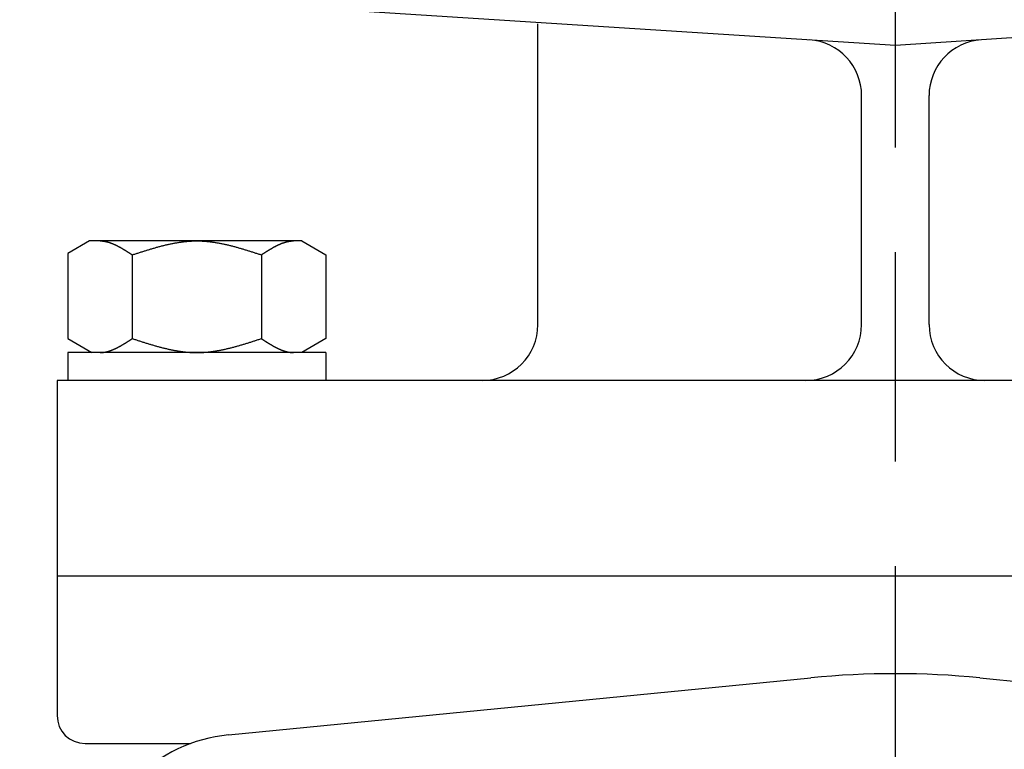
# Model space of a CAD drawing. Extents: x -11 to 1174, y 0 to 755.
# Drawn here: x 236 to 271, y 372 to 398 of the extents above; entities that cross this region are included whole.
import ezdxf

# ---------------------------------------------------------------- set-up
doc = ezdxf.new("R2010")
doc.units = 0
doc.header["$LTSCALE"] = 2.5
doc.linetypes.add('AM_ISO08W050', pattern=[18, 12, -1.5, 3, -1.5])
doc.layers.get('0').update_dxf_attribs({"linetype": 'CONTINUOUS'})
doc.layers.get('DEFPOINTS').update_dxf_attribs({"linetype": 'CONTINUOUS'})
for name, color, linetype in [('AM_0', 7, 'CONTINUOUS'), ('AM_5', 3, 'CONTINUOUS'), ('AM_7', 4, 'AM_ISO08W050')]:
    doc.layers.add(name, color=color, linetype=linetype)
doc.styles.add('ACJISTS', font='txt.shx', dxfattribs={"height": 1, "bigfont": 'extfont.shx'})
doc.styles.get("Standard").update_dxf_attribs({"font": 'isocp.shx', "bigfont": 'EXTFONT.SHX'})
doc.dimstyles.get("Standard").update_dxf_attribs({"dimtxt": 0.18, "dimasz": 0.18, "dimexe": 0.18, "dimexo": 0.0625, "dimgap": 0.09, "dimtad": 0, "dimtih": 1, "dimtoh": 1, "dimzin": 0, "dimcen": 0.09, "dimazin": 3, "dimtfac": 1, "dimtofl": 0, "dimtmove": 0, "dimatfit": 3})

# ---------------------------------------------------------------- blocks, each defined once
blk = doc.blocks.new('_OPEN30')
at = {"color": 0, "linetype": 'BYBLOCK'}
for p, q in [((-1, 0.2679), (0, 0)), ((0, 0), (-1, -0.2679)), ((0, 0), (-1, 0))]:
    blk.add_line(p, q, dxfattribs=at)
blk = doc.blocks.new('*U277')
at = {"layer": 'AM_5'}
blk.add_text('250±5（パッキン厚み含まず）', height=8, dxfattribs=at).set_placement((203.518, 539.766))
blk = doc.blocks.new('*D19')
at = {"layer": 'AM_5'}
for p, q in [((142.349, 393.736), (142.349, 541.731)), ((392.349, 393.736), (392.349, 541.731)), ((148.599, 536.016), (386.099, 536.016))]:
    blk.add_line(p, q, dxfattribs=at)
at = {"layer": 'DEFPOINTS', "color": 0}
for p in [(392.349, 536.016), (142.349, 391.236), (392.349, 391.236)]:
    blk.add_point(p, dxfattribs=at)
at = {"layer": 'AM_0'}
blk.add_blockref('*U277', (0, 0), dxfattribs=at)
at = {"layer": 'AM_5', "xscale": 6.25, "yscale": 6.25, "zscale": 6.25, "rotation": 180}
blk.add_blockref('_OPEN30', (142.349, 536.016), dxfattribs=at)
at = {"layer": 'AM_5', "xscale": 6.25, "yscale": 6.25, "zscale": 6.25}
blk.add_blockref('_OPEN30', (392.349, 536.016), dxfattribs=at)
blk = doc.blocks.new('*U311')
at = {"layer": 'AM_5'}
blk.add_text('156', height=8, dxfattribs=at).set_placement((259.551, 517.237))
blk = doc.blocks.new('*D20')
at = {"layer": 'AM_5'}
for p, q in [((189.349, 362.236), (189.349, 519.202)), ((345.349, 362.236), (345.349, 519.202)), ((195.599, 513.487), (339.099, 513.487))]:
    blk.add_line(p, q, dxfattribs=at)
at = {"layer": 'DEFPOINTS', "color": 0}
for p in [(345.349, 513.487), (189.349, 359.736), (345.349, 359.736)]:
    blk.add_point(p, dxfattribs=at)
at = {"layer": 'AM_0'}
blk.add_blockref('*U311', (0, 0), dxfattribs=at)
at = {"layer": 'AM_5', "xscale": 6.25, "yscale": 6.25, "zscale": 6.25, "rotation": 180}
blk.add_blockref('_OPEN30', (189.349, 513.487), dxfattribs=at)
at = {"layer": 'AM_5', "xscale": 6.25, "yscale": 6.25, "zscale": 6.25}
blk.add_blockref('_OPEN30', (345.349, 513.487), dxfattribs=at)
blk = doc.blocks.new('*U334')
at = {"layer": 'AM_5', "color": 2, "style": 'ACJISTS'}
for s, p in [('交換期限', (195.153, 400.693)), ('シール', (194.103, 387.568))]:
    blk.add_text(s, height=7.875, dxfattribs=at).set_placement(p)
blk = doc.blocks.new('*S73')
at = {"layer": 'AM_0'}
blk.add_blockref('*U334', (0, 0), dxfattribs=at)
blk = doc.blocks.new('*U313')
at = {"layer": 'AM_5'}
blk.add_text('137', height=8, rotation=90, dxfattribs=at).set_placement((107.099, 404.386))
blk = doc.blocks.new('*D30')
at = {"layer": 'AM_5'}
for p, q in [((249.349, 480.236), (105.134, 480.236)), ((110.849, 473.986), (110.849, 349.986)), ((131.765, 343.736), (105.134, 343.736))]:
    blk.add_line(p, q, dxfattribs=at)
at = {"layer": 'DEFPOINTS', "color": 0}
for p in [(251.849, 480.236), (110.849, 343.736), (134.265, 343.736)]:
    blk.add_point(p, dxfattribs=at)
at = {"layer": 'AM_0'}
blk.add_blockref('*U313', (0, 0), dxfattribs=at)
at = {"layer": 'AM_5', "xscale": 6.25, "yscale": 6.25, "zscale": 6.25}
for p, rotation in [((110.849, 480.236), 90), ((110.849, 343.736), 270)]:
    blk.add_blockref('_OPEN30', p, dxfattribs=dict(at, rotation=rotation))

msp = doc.modelspace()

# ---------------------------------------------------------------- linework, layer by layer
at = {"layer": 'AM_0'}
for p, q in [((267.349, 397.236), (241.611, 398.897)), ((293.087, 398.897), (267.349, 397.236)), ((254.556, 387.236), (254.556, 398.011)), ((266.142, 387.236), (266.142, 395.439)), ((268.556, 387.236), (268.556, 395.439)), ((238.507, 390.236), (237.73, 389.788)), ((246.102, 390.236), (238.507, 390.236)), ((246.102, 390.236), (246.968, 389.736)), ((237.73, 389.788), (237.73, 386.736)), ((240.04, 389.736), (240.04, 386.736)), ((244.659, 389.736), (244.659, 386.736)), ((246.968, 389.736), (246.968, 386.736)), ((237.73, 386.736), (238.596, 386.236)), ((246.968, 386.736), (246.102, 386.236)), ((246.968, 386.236), (237.73, 386.236)), ((237.73, 386.236), (237.73, 385.236)), ((246.968, 386.236), (246.968, 385.236)), ((297.349, 385.236), (237.349, 385.236)), ((237.349, 385.236), (237.349, 378.236)), ((237.349, 378.236), (297.349, 378.236)), ((237.349, 378.236), (237.349, 373.236)), ((243.478, 372.545), (264.325, 374.588)), ((270.374, 374.588), (291.22, 372.545)), ((238.349, 372.236), (242.126, 372.236))]:
    msp.add_line(p, q, dxfattribs=at)
for points in [[(238.885, 390.236, 0), (238.894, 390.236, 0), (238.903, 390.236, 0), (238.912, 390.236, 0), (238.921, 390.236, 0), (238.931, 390.235, 0), (238.94, 390.235, 0), (238.949, 390.234, 0), (238.958, 390.233, 0), (238.967, 390.233, 0), (238.976, 390.232, 0), (238.985, 390.231, 0), (238.994, 390.23, 0), (239.003, 390.229, 0), (239.012, 390.228, 0), (239.022, 390.226, 0), (239.031, 390.225, 0), (239.04, 390.223, 0), (239.049, 390.222, 0), (239.058, 390.22, 0), (239.067, 390.219, 0), (239.076, 390.217, 0), (239.085, 390.215, 0), (239.094, 390.213, 0), (239.103, 390.211, 0), (239.112, 390.209, 0), (239.122, 390.207, 0), (239.131, 390.205, 0), (239.14, 390.203, 0), (239.149, 390.2, 0), (239.158, 390.198, 0), (239.167, 390.195, 0), (239.176, 390.193, 0), (239.185, 390.19, 0), (239.194, 390.187, 0), (239.203, 390.185, 0), (239.212, 390.182, 0), (239.222, 390.179, 0), (239.231, 390.176, 0), (239.24, 390.173, 0), (239.249, 390.17, 0), (239.258, 390.167, 0), (239.267, 390.163, 0), (239.276, 390.16, 0), (239.285, 390.157, 0), (239.294, 390.153, 0), (239.303, 390.15, 0), (239.312, 390.146, 0), (239.322, 390.143, 0), (239.331, 390.139, 0), (239.34, 390.135, 0), (239.349, 390.132, 0), (239.358, 390.128, 0), (239.367, 390.124, 0), (239.376, 390.12, 0), (239.385, 390.116, 0), (239.394, 390.112, 0), (239.403, 390.108, 0), (239.412, 390.104, 0), (239.422, 390.1, 0), (239.431, 390.095, 0), (239.44, 390.091, 0), (239.449, 390.087, 0), (239.458, 390.082, 0), (239.467, 390.078, 0), (239.476, 390.073, 0), (239.485, 390.069, 0), (239.494, 390.064, 0), (239.503, 390.06, 0), (239.512, 390.055, 0), (239.522, 390.05, 0), (239.531, 390.046, 0), (239.54, 390.041, 0), (239.549, 390.036, 0), (239.558, 390.031, 0), (239.567, 390.026, 0), (239.576, 390.021, 0), (239.585, 390.016, 0), (239.594, 390.011, 0), (239.603, 390.006, 0), (239.613, 390.001, 0), (239.622, 389.996, 0), (239.631, 389.991, 0), (239.64, 389.986, 0), (239.649, 389.981, 0), (239.658, 389.975, 0), (239.667, 389.97, 0), (239.676, 389.965, 0), (239.685, 389.959, 0), (239.694, 389.954, 0), (239.703, 389.949, 0), (239.713, 389.943, 0), (239.722, 389.938, 0), (239.731, 389.932, 0), (239.74, 389.927, 0), (239.749, 389.921, 0), (239.758, 389.916, 0), (239.767, 389.91, 0), (239.776, 389.905, 0), (239.785, 389.899, 0), (239.794, 389.893, 0), (239.803, 389.888, 0), (239.813, 389.882, 0), (239.822, 389.876, 0), (239.831, 389.871, 0), (239.84, 389.865, 0), (239.849, 389.859, 0), (239.858, 389.853, 0), (239.867, 389.848, 0), (239.876, 389.842, 0), (239.885, 389.836, 0), (239.894, 389.83, 0), (239.903, 389.824, 0), (239.913, 389.819, 0), (239.922, 389.813, 0), (239.931, 389.807, 0), (239.94, 389.801, 0), (239.949, 389.795, 0), (239.958, 389.789, 0), (239.967, 389.783, 0), (239.976, 389.778, 0), (239.985, 389.772, 0), (239.994, 389.766, 0), (240.003, 389.76, 0), (240.013, 389.754, 0), (240.022, 389.748, 0), (240.031, 389.742, 0), (240.04, 389.736, 0)], [(240.04, 389.736, 0), (240.069, 389.746, 0), (240.098, 389.755, 0), (240.127, 389.765, 0), (240.156, 389.774, 0), (240.185, 389.783, 0), (240.214, 389.793, 0), (240.243, 389.802, 0), (240.272, 389.812, 0), (240.301, 389.821, 0), (240.33, 389.83, 0), (240.359, 389.839, 0), (240.388, 389.849, 0), (240.417, 389.858, 0), (240.447, 389.867, 0), (240.476, 389.876, 0), (240.505, 389.885, 0), (240.534, 389.894, 0), (240.563, 389.903, 0), (240.592, 389.912, 0), (240.621, 389.921, 0), (240.65, 389.93, 0), (240.679, 389.939, 0), (240.708, 389.947, 0), (240.737, 389.956, 0), (240.766, 389.964, 0), (240.795, 389.973, 0), (240.824, 389.981, 0), (240.853, 389.99, 0), (240.882, 389.998, 0), (240.911, 390.006, 0), (240.94, 390.014, 0), (240.969, 390.022, 0), (240.998, 390.03, 0), (241.028, 390.037, 0), (241.057, 390.045, 0), (241.086, 390.053, 0), (241.115, 390.06, 0), (241.144, 390.067, 0), (241.173, 390.075, 0), (241.202, 390.082, 0), (241.231, 390.089, 0), (241.26, 390.096, 0), (241.289, 390.102, 0), (241.318, 390.109, 0), (241.347, 390.115, 0), (241.376, 390.122, 0), (241.405, 390.128, 0), (241.434, 390.134, 0), (241.463, 390.14, 0), (241.492, 390.146, 0), (241.521, 390.151, 0), (241.55, 390.157, 0), (241.579, 390.162, 0), (241.608, 390.167, 0), (241.638, 390.172, 0), (241.667, 390.177, 0), (241.696, 390.182, 0), (241.725, 390.186, 0), (241.754, 390.191, 0), (241.783, 390.195, 0), (241.812, 390.199, 0), (241.841, 390.203, 0), (241.87, 390.206, 0), (241.899, 390.21, 0), (241.928, 390.213, 0), (241.957, 390.216, 0), (241.986, 390.219, 0), (242.015, 390.221, 0), (242.044, 390.224, 0), (242.073, 390.226, 0), (242.102, 390.228, 0), (242.131, 390.23, 0), (242.16, 390.231, 0), (242.189, 390.233, 0), (242.219, 390.234, 0), (242.248, 390.235, 0), (242.277, 390.236, 0), (242.306, 390.236, 0), (242.335, 390.236, 0), (242.364, 390.236, 0), (242.393, 390.236, 0), (242.422, 390.236, 0), (242.451, 390.235, 0), (242.48, 390.234, 0), (242.509, 390.233, 0), (242.538, 390.231, 0), (242.567, 390.23, 0), (242.596, 390.228, 0), (242.625, 390.226, 0), (242.654, 390.224, 0), (242.683, 390.221, 0), (242.712, 390.219, 0), (242.741, 390.216, 0), (242.77, 390.213, 0), (242.8, 390.21, 0), (242.829, 390.206, 0), (242.858, 390.203, 0), (242.887, 390.199, 0), (242.916, 390.195, 0), (242.945, 390.191, 0), (242.974, 390.186, 0), (243.003, 390.182, 0), (243.032, 390.177, 0), (243.061, 390.172, 0), (243.09, 390.167, 0), (243.119, 390.162, 0), (243.148, 390.157, 0), (243.177, 390.151, 0), (243.206, 390.146, 0), (243.235, 390.14, 0), (243.264, 390.134, 0), (243.293, 390.128, 0), (243.322, 390.122, 0), (243.351, 390.115, 0), (243.38, 390.109, 0), (243.41, 390.102, 0), (243.439, 390.096, 0), (243.468, 390.089, 0), (243.497, 390.082, 0), (243.526, 390.075, 0), (243.555, 390.067, 0), (243.584, 390.06, 0), (243.613, 390.053, 0), (243.642, 390.045, 0), (243.671, 390.037, 0), (243.7, 390.03, 0), (243.729, 390.022, 0), (243.758, 390.014, 0), (243.787, 390.006, 0), (243.816, 389.998, 0), (243.845, 389.99, 0), (243.874, 389.981, 0), (243.903, 389.973, 0), (243.932, 389.964, 0), (243.961, 389.956, 0), (243.991, 389.947, 0), (244.02, 389.939, 0), (244.049, 389.93, 0), (244.078, 389.921, 0), (244.107, 389.912, 0), (244.136, 389.903, 0), (244.165, 389.894, 0), (244.194, 389.885, 0), (244.223, 389.876, 0), (244.252, 389.867, 0), (244.281, 389.858, 0), (244.31, 389.849, 0), (244.339, 389.839, 0), (244.368, 389.83, 0), (244.397, 389.821, 0), (244.426, 389.812, 0), (244.455, 389.802, 0), (244.484, 389.793, 0), (244.513, 389.783, 0), (244.542, 389.774, 0), (244.572, 389.765, 0), (244.601, 389.755, 0), (244.63, 389.746, 0), (244.659, 389.736, 0)], [(244.659, 389.736, 0), (244.666, 389.741, 0), (244.673, 389.746, 0), (244.68, 389.75, 0), (244.688, 389.755, 0), (244.695, 389.76, 0), (244.702, 389.765, 0), (244.709, 389.769, 0), (244.717, 389.774, 0), (244.724, 389.779, 0), (244.731, 389.783, 0), (244.739, 389.788, 0), (244.746, 389.793, 0), (244.753, 389.797, 0), (244.76, 389.802, 0), (244.768, 389.807, 0), (244.775, 389.812, 0), (244.782, 389.816, 0), (244.789, 389.821, 0), (244.797, 389.825, 0), (244.804, 389.83, 0), (244.811, 389.835, 0), (244.818, 389.839, 0), (244.826, 389.844, 0), (244.833, 389.849, 0), (244.84, 389.853, 0), (244.847, 389.858, 0), (244.855, 389.862, 0), (244.862, 389.867, 0), (244.869, 389.872, 0), (244.877, 389.876, 0), (244.884, 389.881, 0), (244.891, 389.885, 0), (244.898, 389.89, 0), (244.906, 389.894, 0), (244.913, 389.899, 0), (244.92, 389.903, 0), (244.927, 389.908, 0), (244.935, 389.912, 0), (244.942, 389.917, 0), (244.949, 389.921, 0), (244.956, 389.925, 0), (244.964, 389.93, 0), (244.971, 389.934, 0), (244.978, 389.939, 0), (244.985, 389.943, 0), (244.993, 389.947, 0), (245, 389.952, 0), (245.007, 389.956, 0), (245.015, 389.96, 0), (245.022, 389.964, 0), (245.029, 389.969, 0), (245.036, 389.973, 0), (245.044, 389.977, 0), (245.051, 389.981, 0), (245.058, 389.985, 0), (245.065, 389.99, 0), (245.073, 389.994, 0), (245.08, 389.998, 0), (245.087, 390.002, 0), (245.094, 390.006, 0), (245.102, 390.01, 0), (245.109, 390.014, 0), (245.116, 390.018, 0), (245.123, 390.022, 0), (245.131, 390.026, 0), (245.138, 390.03, 0), (245.145, 390.034, 0), (245.152, 390.038, 0), (245.16, 390.041, 0), (245.167, 390.045, 0), (245.174, 390.049, 0), (245.182, 390.053, 0), (245.189, 390.056, 0), (245.196, 390.06, 0), (245.203, 390.064, 0), (245.211, 390.067, 0), (245.218, 390.071, 0), (245.225, 390.075, 0), (245.232, 390.078, 0), (245.24, 390.082, 0), (245.247, 390.085, 0), (245.254, 390.089, 0), (245.261, 390.092, 0), (245.269, 390.096, 0), (245.276, 390.099, 0), (245.283, 390.102, 0), (245.29, 390.106, 0), (245.298, 390.109, 0), (245.305, 390.112, 0), (245.312, 390.115, 0), (245.32, 390.119, 0), (245.327, 390.122, 0), (245.334, 390.125, 0), (245.341, 390.128, 0), (245.349, 390.131, 0), (245.356, 390.134, 0), (245.363, 390.137, 0), (245.37, 390.14, 0), (245.378, 390.143, 0), (245.385, 390.146, 0), (245.392, 390.149, 0), (245.399, 390.151, 0), (245.407, 390.154, 0), (245.414, 390.157, 0), (245.421, 390.16, 0), (245.428, 390.162, 0), (245.436, 390.165, 0), (245.443, 390.167, 0), (245.45, 390.17, 0), (245.458, 390.172, 0), (245.465, 390.175, 0), (245.472, 390.177, 0), (245.479, 390.18, 0), (245.487, 390.182, 0), (245.494, 390.184, 0), (245.501, 390.186, 0), (245.508, 390.189, 0), (245.516, 390.191, 0), (245.523, 390.193, 0), (245.53, 390.195, 0), (245.537, 390.197, 0), (245.545, 390.199, 0), (245.552, 390.201, 0), (245.559, 390.203, 0), (245.566, 390.204, 0), (245.574, 390.206, 0), (245.581, 390.208, 0), (245.588, 390.21, 0), (245.595, 390.211, 0), (245.603, 390.213, 0), (245.61, 390.214, 0), (245.617, 390.216, 0), (245.625, 390.217, 0), (245.632, 390.219, 0), (245.639, 390.22, 0), (245.646, 390.221, 0), (245.654, 390.223, 0), (245.661, 390.224, 0), (245.668, 390.225, 0), (245.675, 390.226, 0), (245.683, 390.227, 0), (245.69, 390.228, 0), (245.697, 390.229, 0), (245.704, 390.23, 0), (245.712, 390.231, 0), (245.719, 390.231, 0), (245.726, 390.232, 0), (245.733, 390.233, 0), (245.741, 390.233, 0), (245.748, 390.234, 0), (245.755, 390.234, 0), (245.763, 390.235, 0), (245.77, 390.235, 0), (245.777, 390.236, 0), (245.784, 390.236, 0), (245.792, 390.236, 0), (245.799, 390.236, 0), (245.806, 390.236, 0), (245.813, 390.236, 0)], [(238.885, 386.236, 0), (238.894, 386.236, 0), (238.903, 386.236, 0), (238.912, 386.237, 0), (238.921, 386.237, 0), (238.931, 386.237, 0), (238.94, 386.238, 0), (238.949, 386.239, 0), (238.958, 386.239, 0), (238.967, 386.24, 0), (238.976, 386.241, 0), (238.985, 386.242, 0), (238.994, 386.243, 0), (239.003, 386.244, 0), (239.012, 386.245, 0), (239.022, 386.246, 0), (239.031, 386.248, 0), (239.04, 386.249, 0), (239.049, 386.251, 0), (239.058, 386.252, 0), (239.067, 386.254, 0), (239.076, 386.256, 0), (239.085, 386.257, 0), (239.094, 386.259, 0), (239.103, 386.261, 0), (239.112, 386.263, 0), (239.122, 386.266, 0), (239.131, 386.268, 0), (239.14, 386.27, 0), (239.149, 386.272, 0), (239.158, 386.275, 0), (239.167, 386.277, 0), (239.176, 386.28, 0), (239.185, 386.283, 0), (239.194, 386.285, 0), (239.203, 386.288, 0), (239.212, 386.291, 0), (239.222, 386.294, 0), (239.231, 386.297, 0), (239.24, 386.3, 0), (239.249, 386.303, 0), (239.258, 386.306, 0), (239.267, 386.309, 0), (239.276, 386.313, 0), (239.285, 386.316, 0), (239.294, 386.319, 0), (239.303, 386.323, 0), (239.312, 386.326, 0), (239.322, 386.33, 0), (239.331, 386.334, 0), (239.34, 386.337, 0), (239.349, 386.341, 0), (239.358, 386.345, 0), (239.367, 386.349, 0), (239.376, 386.353, 0), (239.385, 386.357, 0), (239.394, 386.361, 0), (239.403, 386.365, 0), (239.412, 386.369, 0), (239.422, 386.373, 0), (239.431, 386.377, 0), (239.44, 386.382, 0), (239.449, 386.386, 0), (239.458, 386.39, 0), (239.467, 386.395, 0), (239.476, 386.399, 0), (239.485, 386.404, 0), (239.494, 386.408, 0), (239.503, 386.413, 0), (239.512, 386.418, 0), (239.522, 386.422, 0), (239.531, 386.427, 0), (239.54, 386.432, 0), (239.549, 386.437, 0), (239.558, 386.441, 0), (239.567, 386.446, 0), (239.576, 386.451, 0), (239.585, 386.456, 0), (239.594, 386.461, 0), (239.603, 386.466, 0), (239.613, 386.471, 0), (239.622, 386.477, 0), (239.631, 386.482, 0), (239.64, 386.487, 0), (239.649, 386.492, 0), (239.658, 386.497, 0), (239.667, 386.503, 0), (239.676, 386.508, 0), (239.685, 386.513, 0), (239.694, 386.519, 0), (239.703, 386.524, 0), (239.713, 386.529, 0), (239.722, 386.535, 0), (239.731, 386.54, 0), (239.74, 386.546, 0), (239.749, 386.551, 0), (239.758, 386.557, 0), (239.767, 386.562, 0), (239.776, 386.568, 0), (239.785, 386.574, 0), (239.794, 386.579, 0), (239.803, 386.585, 0), (239.813, 386.591, 0), (239.822, 386.596, 0), (239.831, 386.602, 0), (239.84, 386.608, 0), (239.849, 386.613, 0), (239.858, 386.619, 0), (239.867, 386.625, 0), (239.876, 386.631, 0), (239.885, 386.636, 0), (239.894, 386.642, 0), (239.903, 386.648, 0), (239.913, 386.654, 0), (239.922, 386.66, 0), (239.931, 386.666, 0), (239.94, 386.671, 0), (239.949, 386.677, 0), (239.958, 386.683, 0), (239.967, 386.689, 0), (239.976, 386.695, 0), (239.985, 386.701, 0), (239.994, 386.707, 0), (240.003, 386.713, 0), (240.013, 386.719, 0), (240.022, 386.724, 0), (240.031, 386.73, 0), (240.04, 386.736, 0)], [(240.04, 386.736, 0), (240.069, 386.727, 0), (240.098, 386.717, 0), (240.127, 386.708, 0), (240.156, 386.699, 0), (240.185, 386.689, 0), (240.214, 386.68, 0), (240.243, 386.67, 0), (240.272, 386.661, 0), (240.301, 386.652, 0), (240.33, 386.642, 0), (240.359, 386.633, 0), (240.388, 386.624, 0), (240.417, 386.615, 0), (240.447, 386.606, 0), (240.476, 386.596, 0), (240.505, 386.587, 0), (240.534, 386.578, 0), (240.563, 386.569, 0), (240.592, 386.56, 0), (240.621, 386.552, 0), (240.65, 386.543, 0), (240.679, 386.534, 0), (240.708, 386.525, 0), (240.737, 386.517, 0), (240.766, 386.508, 0), (240.795, 386.5, 0), (240.824, 386.491, 0), (240.853, 386.483, 0), (240.882, 386.475, 0), (240.911, 386.467, 0), (240.94, 386.459, 0), (240.969, 386.451, 0), (240.998, 386.443, 0), (241.028, 386.435, 0), (241.057, 386.427, 0), (241.086, 386.42, 0), (241.115, 386.412, 0), (241.144, 386.405, 0), (241.173, 386.398, 0), (241.202, 386.391, 0), (241.231, 386.384, 0), (241.26, 386.377, 0), (241.289, 386.37, 0), (241.318, 386.364, 0), (241.347, 386.357, 0), (241.376, 386.351, 0), (241.405, 386.345, 0), (241.434, 386.338, 0), (241.463, 386.333, 0), (241.492, 386.327, 0), (241.521, 386.321, 0), (241.55, 386.316, 0), (241.579, 386.31, 0), (241.608, 386.305, 0), (241.638, 386.3, 0), (241.667, 386.295, 0), (241.696, 386.291, 0), (241.725, 386.286, 0), (241.754, 386.282, 0), (241.783, 386.278, 0), (241.812, 386.274, 0), (241.841, 386.27, 0), (241.87, 386.266, 0), (241.899, 386.263, 0), (241.928, 386.26, 0), (241.957, 386.257, 0), (241.986, 386.254, 0), (242.015, 386.251, 0), (242.044, 386.249, 0), (242.073, 386.247, 0), (242.102, 386.245, 0), (242.131, 386.243, 0), (242.16, 386.241, 0), (242.189, 386.24, 0), (242.219, 386.239, 0), (242.248, 386.238, 0), (242.277, 386.237, 0), (242.306, 386.237, 0), (242.335, 386.236, 0), (242.364, 386.236, 0), (242.393, 386.237, 0), (242.422, 386.237, 0), (242.451, 386.238, 0), (242.48, 386.239, 0), (242.509, 386.24, 0), (242.538, 386.241, 0), (242.567, 386.243, 0), (242.596, 386.245, 0), (242.625, 386.247, 0), (242.654, 386.249, 0), (242.683, 386.251, 0), (242.712, 386.254, 0), (242.741, 386.257, 0), (242.77, 386.26, 0), (242.8, 386.263, 0), (242.829, 386.266, 0), (242.858, 386.27, 0), (242.887, 386.274, 0), (242.916, 386.278, 0), (242.945, 386.282, 0), (242.974, 386.286, 0), (243.003, 386.291, 0), (243.032, 386.295, 0), (243.061, 386.3, 0), (243.09, 386.305, 0), (243.119, 386.31, 0), (243.148, 386.316, 0), (243.177, 386.321, 0), (243.206, 386.327, 0), (243.235, 386.333, 0), (243.264, 386.338, 0), (243.293, 386.345, 0), (243.322, 386.351, 0), (243.351, 386.357, 0), (243.38, 386.364, 0), (243.41, 386.37, 0), (243.439, 386.377, 0), (243.468, 386.384, 0), (243.497, 386.391, 0), (243.526, 386.398, 0), (243.555, 386.405, 0), (243.584, 386.412, 0), (243.613, 386.42, 0), (243.642, 386.427, 0), (243.671, 386.435, 0), (243.7, 386.443, 0), (243.729, 386.451, 0), (243.758, 386.459, 0), (243.787, 386.467, 0), (243.816, 386.475, 0), (243.845, 386.483, 0), (243.874, 386.491, 0), (243.903, 386.5, 0), (243.932, 386.508, 0), (243.961, 386.517, 0), (243.991, 386.525, 0), (244.02, 386.534, 0), (244.049, 386.543, 0), (244.078, 386.552, 0), (244.107, 386.56, 0), (244.136, 386.569, 0), (244.165, 386.578, 0), (244.194, 386.587, 0), (244.223, 386.596, 0), (244.252, 386.606, 0), (244.281, 386.615, 0), (244.31, 386.624, 0), (244.339, 386.633, 0), (244.368, 386.642, 0), (244.397, 386.652, 0), (244.426, 386.661, 0), (244.455, 386.67, 0), (244.484, 386.68, 0), (244.513, 386.689, 0), (244.542, 386.699, 0), (244.572, 386.708, 0), (244.601, 386.717, 0), (244.63, 386.727, 0), (244.659, 386.736, 0)], [(244.659, 386.736, 0), (244.666, 386.732, 0), (244.673, 386.727, 0), (244.68, 386.722, 0), (244.688, 386.717, 0), (244.695, 386.713, 0), (244.702, 386.708, 0), (244.709, 386.703, 0), (244.717, 386.699, 0), (244.724, 386.694, 0), (244.731, 386.689, 0), (244.739, 386.684, 0), (244.746, 386.68, 0), (244.753, 386.675, 0), (244.76, 386.67, 0), (244.768, 386.666, 0), (244.775, 386.661, 0), (244.782, 386.656, 0), (244.789, 386.652, 0), (244.797, 386.647, 0), (244.804, 386.642, 0), (244.811, 386.638, 0), (244.818, 386.633, 0), (244.826, 386.629, 0), (244.833, 386.624, 0), (244.84, 386.619, 0), (244.847, 386.615, 0), (244.855, 386.61, 0), (244.862, 386.606, 0), (244.869, 386.601, 0), (244.877, 386.596, 0), (244.884, 386.592, 0), (244.891, 386.587, 0), (244.898, 386.583, 0), (244.906, 386.578, 0), (244.913, 386.574, 0), (244.92, 386.569, 0), (244.927, 386.565, 0), (244.935, 386.56, 0), (244.942, 386.556, 0), (244.949, 386.552, 0), (244.956, 386.547, 0), (244.964, 386.543, 0), (244.971, 386.538, 0), (244.978, 386.534, 0), (244.985, 386.53, 0), (244.993, 386.525, 0), (245, 386.521, 0), (245.007, 386.517, 0), (245.015, 386.512, 0), (245.022, 386.508, 0), (245.029, 386.504, 0), (245.036, 386.5, 0), (245.044, 386.496, 0), (245.051, 386.491, 0), (245.058, 386.487, 0), (245.065, 386.483, 0), (245.073, 386.479, 0), (245.08, 386.475, 0), (245.087, 386.471, 0), (245.094, 386.467, 0), (245.102, 386.463, 0), (245.109, 386.459, 0), (245.116, 386.455, 0), (245.123, 386.451, 0), (245.131, 386.447, 0), (245.138, 386.443, 0), (245.145, 386.439, 0), (245.152, 386.435, 0), (245.16, 386.431, 0), (245.167, 386.427, 0), (245.174, 386.424, 0), (245.182, 386.42, 0), (245.189, 386.416, 0), (245.196, 386.412, 0), (245.203, 386.409, 0), (245.211, 386.405, 0), (245.218, 386.401, 0), (245.225, 386.398, 0), (245.232, 386.394, 0), (245.24, 386.391, 0), (245.247, 386.387, 0), (245.254, 386.384, 0), (245.261, 386.38, 0), (245.269, 386.377, 0), (245.276, 386.374, 0), (245.283, 386.37, 0), (245.29, 386.367, 0), (245.298, 386.364, 0), (245.305, 386.36, 0), (245.312, 386.357, 0), (245.32, 386.354, 0), (245.327, 386.351, 0), (245.334, 386.348, 0), (245.341, 386.345, 0), (245.349, 386.341, 0), (245.356, 386.338, 0), (245.363, 386.336, 0), (245.37, 386.333, 0), (245.378, 386.33, 0), (245.385, 386.327, 0), (245.392, 386.324, 0), (245.399, 386.321, 0), (245.407, 386.318, 0), (245.414, 386.316, 0), (245.421, 386.313, 0), (245.428, 386.31, 0), (245.436, 386.308, 0), (245.443, 386.305, 0), (245.45, 386.303, 0), (245.458, 386.3, 0), (245.465, 386.298, 0), (245.472, 386.295, 0), (245.479, 386.293, 0), (245.487, 386.291, 0), (245.494, 386.288, 0), (245.501, 386.286, 0), (245.508, 386.284, 0), (245.516, 386.282, 0), (245.523, 386.28, 0), (245.53, 386.278, 0), (245.537, 386.276, 0), (245.545, 386.274, 0), (245.552, 386.272, 0), (245.559, 386.27, 0), (245.566, 386.268, 0), (245.574, 386.266, 0), (245.581, 386.265, 0), (245.588, 386.263, 0), (245.595, 386.261, 0), (245.603, 386.26, 0), (245.61, 386.258, 0), (245.617, 386.257, 0), (245.625, 386.255, 0), (245.632, 386.254, 0), (245.639, 386.253, 0), (245.646, 386.251, 0), (245.654, 386.25, 0), (245.661, 386.249, 0), (245.668, 386.248, 0), (245.675, 386.247, 0), (245.683, 386.246, 0), (245.69, 386.245, 0), (245.697, 386.244, 0), (245.704, 386.243, 0), (245.712, 386.242, 0), (245.719, 386.241, 0), (245.726, 386.24, 0), (245.733, 386.24, 0), (245.741, 386.239, 0), (245.748, 386.239, 0), (245.755, 386.238, 0), (245.763, 386.238, 0), (245.77, 386.237, 0), (245.777, 386.237, 0), (245.784, 386.237, 0), (245.792, 386.237, 0), (245.799, 386.236, 0), (245.806, 386.236, 0), (245.813, 386.236, 0)]]:
    msp.add_polyline3d(points, dxfattribs=at)
for centre, radius, start, end in [((264.142, 395.439), 2, 0, 86.3086), ((270.556, 395.439), 2, 93.6914, 180), ((252.556, 387.236), 2, 270, 0), ((264.142, 387.236), 2, 270, 0), ((270.556, 387.236), 2, 180, 270), ((267.349, 343.736), 31, 84.4006, 95.5994), ((238.349, 373.236), 1, 180, 270), ((244.015, 367.071), 5.5, 95.5994, 135)]:
    msp.add_arc(centre, radius, start, end, dxfattribs=at)
at = {"layer": 'AM_7'}
msp.add_line((267.349, 168.586), (267.349, 490.141), dxfattribs=at)

# ---------------------------------------------------------------- block references
at = {"layer": 'AM_5'}
msp.add_blockref('*S73', (0, 0), dxfattribs=at)

# ---------------------------------------------------------------- dimensions: what is measured, and where the dimension line sits
dim = msp.add_linear_dim(base=(392.349, 536.016), p1=(142.349, 391.236), p2=(392.349, 391.236), text='<>±5（パッキン厚み含まず）', dimstyle='Standard', override={"dimscale": 2.5, "dimtp": 5, "dimtm": 5}, dxfattribs=at)
dim.commit()
dim.dimension.update_dxf_attribs({"geometry": '*D19', "text_midpoint": (267.349, 543.767)})
dim = msp.add_linear_dim(base=(345.349, 513.487), p1=(189.349, 359.736), p2=(345.349, 359.736), dimstyle='Standard', override={"dimscale": 2.5, "dimtp": 5, "dimtm": 5}, dxfattribs=at)
dim.commit()
dim.dimension.update_dxf_attribs({"geometry": '*D20', "text_midpoint": (267.349, 521.237)})
dim = msp.add_linear_dim(base=(110.84927, 343.73626), p1=(251.84928, 480.23632), p2=(134.26529, 343.73626), angle=90, dimstyle='Standard', override={"dimscale": 2.5, "dimdec": 0, "dimpost": '', "dimtp": 5, "dimtm": 5}, dxfattribs=at)
dim.commit()
dim.dimension.update_dxf_attribs({"geometry": '*D30', "text_midpoint": (103.09927, 411.98629)})

doc.saveas('drawing.dxf')
